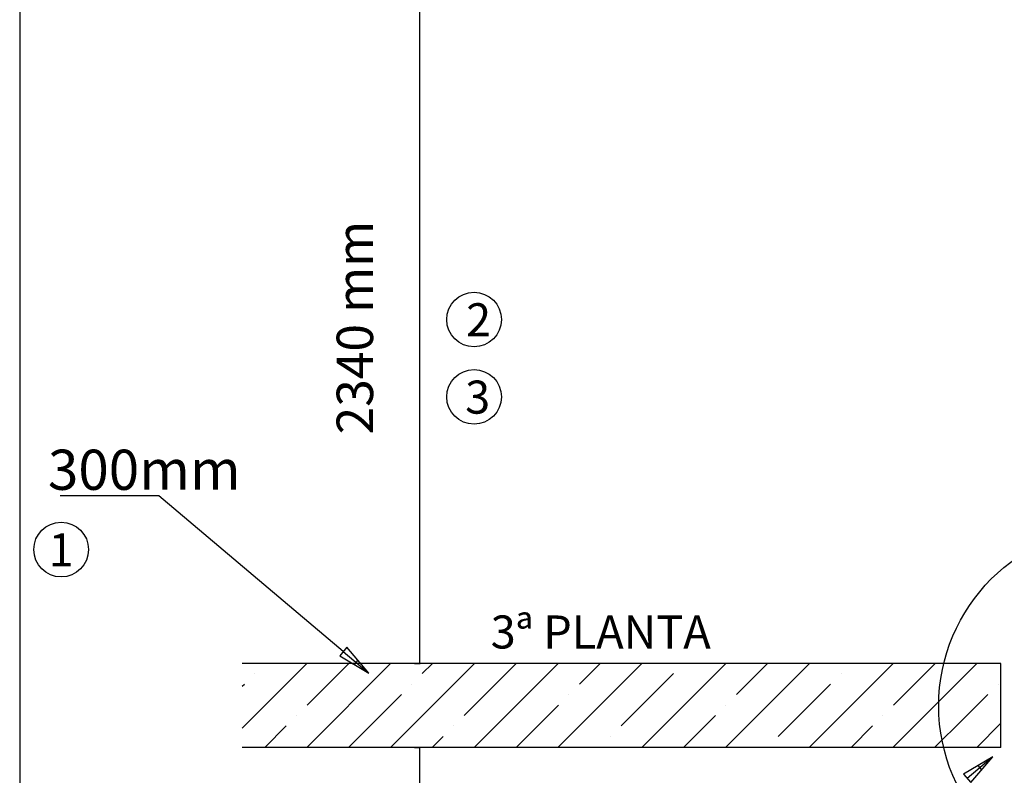
# Model space of a CAD drawing. Extents: x 524 to 46253, y 524 to 41259.
# Drawn here: x 524 to 8630, y 22880 to 29101 of the extents above; entities that cross this region are included whole.
import ezdxf

# ---------------------------------------------------------------- set-up
doc = ezdxf.new("R2010")
doc.units = 0
doc.header["$MEASUREMENT"] = 0
doc.layers.get('0').update_dxf_attribs({"linetype": 'CONTINUOUS'})
doc.layers.get('DEFPOINTS').update_dxf_attribs({"linetype": 'CONTINUOUS'})
doc.layers.add('DIM', color=170, linetype='CONTINUOUS')
doc.layers.add('FLOOR', color=17, linetype='CONTINUOUS')
doc.dimstyles.new('ISO-25', dxfattribs={"dimtxt": 100, "dimasz": 2.5, "dimexe": 1.25, "dimexo": 0.625, "dimgap": 0.09, "dimtad": 1, "dimtoh": 1, "dimdec": 3, "dimzin": 0, "dimdsep": 46, "dimtxsty": 'Standard', "dimcen": 2.5, "dimadec": 0, "dimazin": 0, "dimtfac": 1, "dimtdec": 3, "dimtofl": 0, "dimtmove": 2, "dimatfit": 3, "dimfxl": 1, "dimtolj": 1, "dimtzin": 0, "dimarcsym": 0})
pattern_1 = [(45, (104778.4, -13607.85), (-344.7994, 344.7994), []), (45, (105123.2, -13607.85), (-344.7994, 344.7994), [609.525, -121.905, 0, -121.905])]

# ---------------------------------------------------------------- blocks, each defined once
blk = doc.blocks.new('*D5')
at = {"layer": 'DEFPOINTS', "color": 0}
for p in [(3774, 29331.3), (3818.5, 29331.3), (3774, 23801)]:
    blk.add_point(p, dxfattribs=at)
at = {"layer": 'DIM', "color": 0, "lineweight": -2}
for p, q in [((3775.3, 29331.3), (3821, 29331.3)), ((3818.5, 23806), (3818.5, 29326.3)), ((3775.3, 23801), (3821, 23801))]:
    blk.add_line(p, q, dxfattribs=at)
at = {"layer": 'DIM', "color": 0}
for points in [[(3817.7, 29326.3), (3819.3, 29326.3), (3818.5, 29331.3)], [(3817.7, 23806), (3819.3, 23806), (3818.5, 23801)]]:
    blk.add_solid(points, dxfattribs=at)
at = {"layer": 'DIM', "color": 0, "insert": (3283.2, 26566.2), "char_height": 300, "attachment_point": 5, "rotation": 90}
blk.add_mtext('\\A1;2340 mm', dxfattribs=at)
blk = doc.blocks.new('*D8')
at = {"layer": 'DEFPOINTS', "color": 0}
for p in [(3774, 23109.7), (3818.5, 23109.7), (3774, 17579.4)]:
    blk.add_point(p, dxfattribs=at)
at = {"layer": 'DIM', "color": 0, "lineweight": -2}
for p, q in [((3775.3, 23109.7), (3821, 23109.7)), ((3818.5, 17584.4), (3818.5, 23104.7)), ((3775.3, 17579.4), (3821, 17579.4))]:
    blk.add_line(p, q, dxfattribs=at)
at = {"layer": 'DIM', "color": 0}
for points in [[(3817.7, 23104.7), (3819.3, 23104.7), (3818.5, 23109.7)], [(3817.7, 17584.4), (3819.3, 17584.4), (3818.5, 17579.4)]]:
    blk.add_solid(points, dxfattribs=at)
at = {"layer": 'DIM', "color": 0, "insert": (3241.9, 20344.6), "char_height": 300, "attachment_point": 5, "rotation": 90}
blk.add_mtext('\\A1;2340 mm', dxfattribs=at)

msp = doc.modelspace()

# ---------------------------------------------------------------- hatches: boundary and pattern name
at = {"layer": 'FLOOR', "linetype": 'Continuous'}
h = msp.add_hatch(dxfattribs=at)
h.set_pattern_fill('ANSI35', color=256, scale=1950.48, style=0, pattern_type=2)
h.set_pattern_definition(pattern_1)
h.paths.add_polyline_path([(8325.3696, 23109.724), (8315.9703, 23151.8419), (8307.7961, 23194.2711), (8300.8617, 23236.958), (8295.1782, 23279.8482), (8290.7539, 23322.8865), (8287.5936, 23366.0174), (8285.6989, 23409.1853), (8285.0682, 23452.3346), (8285.7218, 23496.2598), (8287.6853, 23540.2046), (8290.9606, 23584.1104), (8295.5459, 23627.9185), (8301.4359, 23671.5703), (8308.622, 23715.0077), (8317.0919, 23758.1733), (8326.8301, 23801.0104), (2356.2651, 23801.0104), (2356.2651, 23109.724)], flags=0)
h = msp.add_hatch(dxfattribs=at)
h.set_pattern_fill('ANSI35', color=256, scale=1950.48, style=0, pattern_type=2)
h.set_pattern_definition(pattern_1)
h.paths.add_polyline_path([(8601.5994, 23801.0104), (8326.8301, 23801.0104), (8317.0919, 23758.1733), (8308.622, 23715.0077), (8301.4359, 23671.5703), (8295.5459, 23627.9185), (8290.9606, 23584.1104), (8287.6853, 23540.2046), (8285.7218, 23496.2598), (8285.0682, 23452.3346), (8285.6989, 23409.1853), (8287.5936, 23366.0174), (8290.7539, 23322.8865), (8295.1782, 23279.8482), (8300.8617, 23236.958), (8307.7961, 23194.2711), (8315.9703, 23151.8419), (8325.3696, 23109.724), (8601.5994, 23109.724)], flags=0)

# ---------------------------------------------------------------- linework, layer by layer
msp.add_line((523.7079, 41259.2156), (523.7079, 523.7079))
for centre in [(4264.2933, 26632.5576), (4264.2933, 25995.8136), (865.1867, 24737.9645)]:
    msp.add_circle(centre, 225.021)
at = {"layer": 'DIM'}
for p, q in [((1393.6081, 25181.5338), (857.0591, 25181.5338)), ((1669.1701, 25181.5338), (1393.6081, 25181.5338)), ((3188.3614, 23899.234), (1669.1701, 25181.5338)), ((3217.9849, 23934.3301), (3158.7379, 23864.1379)), ((3398.9382, 23721.493), (3217.9849, 23934.3301)), ((3158.7379, 23864.1379), (3398.9382, 23721.493)), ((3188.3614, 23899.234), (3398.9382, 23721.493)), ((3308.4615, 23827.9116), (3278.838, 23792.8154)), ((8534.691, 23032.201), (8294.4908, 22889.5561)), ((8534.691, 23032.201), (8324.1143, 22854.46)), ((8353.7377, 22819.3639), (8534.691, 23032.201)), ((8444.2144, 22925.7824), (8414.5909, 22960.8786)), ((8294.4908, 22889.5561), (8353.7377, 22819.3639))]:
    msp.add_line(p, q, dxfattribs=at)
msp.add_circle((9566.8542, 23452.3346), 1476.4538, dxfattribs=at)
at = {"layer": 'FLOOR'}
for p, q in [((8601.5994, 23801.0104), (2356.2651, 23801.0104)), ((8601.5994, 23109.724), (8601.5994, 23801.0104)), ((8601.5994, 23109.724), (2356.2651, 23109.724))]:
    msp.add_line(p, q, dxfattribs=at)

# ---------------------------------------------------------------- texts
for s, height, p in [('2', 272.1533, (4198.7985, 26494.3597)), ('3', 272.1533, (4191.1705, 25857.6157)), ('1', 272.1533, (761.2799, 24599.7666)), ('3ª PLANTA', 272.15327, (4401.6723, 23923.832))]:
    msp.add_text(s, height=height).set_placement(p)
at = {"layer": 'DIM'}
msp.add_text('300mm', height=330.6744, dxfattribs=at).set_placement((756.2587, 25230.3217))

# ---------------------------------------------------------------- dimensions: what is measured, and where the dimension line sits
for base, p1, p2, picture, middle in [((3818.4955, 29331.3016), (3774.0177, 23801.0104), (3774.0177, 29331.3016), '*D5', (3283.1661, 26566.156)), ((3818.4955, 23109.724), (3774.0177, 17579.4328), (3774.0177, 23109.724), '*D8', (3241.9307, 20344.5784))]:
    dim = msp.add_linear_dim(base=base, p1=p1, p2=p2, angle=90, text='2340 mm', dimstyle='ISO-25', override={"dimscale": 2, "dimtxt": 150}, dxfattribs=at)
    dim.commit()
    dim.dimension.update_dxf_attribs({"geometry": picture, "text_midpoint": middle, "dimtype": 160, "text_rotation": 90})

doc.saveas('drawing.dxf')
